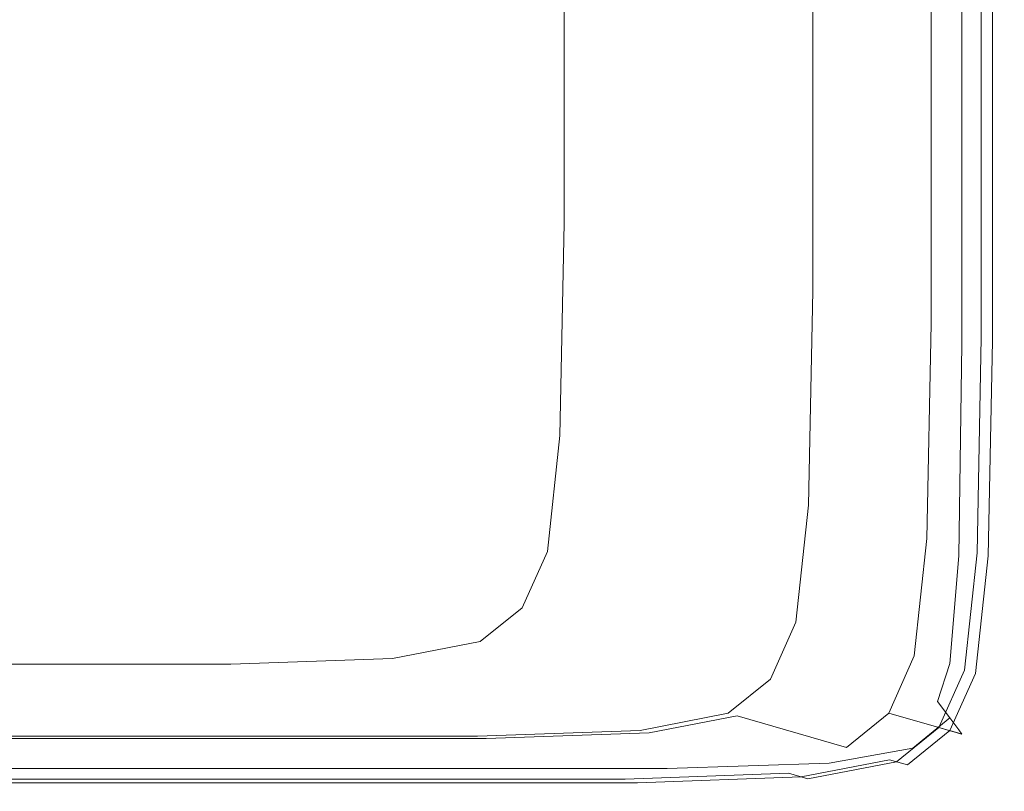
# Model space of a CAD drawing. Extents: x 0 to 1500, y -740 to 0.
# Drawn here: x 1483 to 1500, y -554 to -541 of the extents above; entities that cross this region are included whole.
import ezdxf

# ---------------------------------------------------------------- set-up
doc = ezdxf.new("R2010")
doc.units = 0
doc.header["$LTSCALE"] = 500
doc.header["$MEASUREMENT"] = 0
doc.layers.add('INTEGRA_CERAMIKA', color=7, linetype='Continuous')

msp = doc.modelspace()

# ---------------------------------------------------------------- linework, layer by layer
at = {"layer": 'INTEGRA_CERAMIKA', "lineweight": 0}
for points, invisible_edges in [([(1487.314, -543.089, -508.099), (1475.048, -539.684, -508.205), (1475.048, -533.959, -508.205), (1487.314, -537.258, -508.099)], 15), ([(1487.314, -543.089, -508.099), (1487.314, -537.258, -508.099), (1493.882, -539.025, -507.78), (1493.882, -544.913, -507.78)], 15), ([(1494.165, -545.007, 11.846), (1492.61, -544.579, 11.846), (1492.61, -538.704, 11.846), (1494.165, -539.118, 11.846)], 13), ([(1493.882, -544.913, -507.78), (1493.882, -539.025, -507.78), (1496.98, -539.858, -507.141), (1496.98, -545.773, -507.141)], 15), ([(1495.643, -545.413, 11.846), (1494.165, -545.007, 11.846), (1494.165, -539.118, 11.846), (1495.643, -539.511, 11.846)], 15), ([(1495.643, -545.413, 11.846), (1495.643, -539.511, 11.846), (1496.966, -539.863, 11.846), (1496.966, -545.777, 11.846)], 15), ([(1487.244, -546.673, -508.099), (1474.979, -543.202, -508.205), (1475.048, -539.684, -508.205), (1487.314, -543.089, -508.099)], 15), ([(1497.642, -545.957, 11.846), (1497.643, -540.036, 11.846), (1496.83, -539.818, 11.846), (1496.83, -545.731, 11.846)], 11), ([(1496.966, -545.777, 11.846), (1496.966, -539.863, 11.846), (1498.055, -540.153, 11.846), (1498.055, -546.076, 11.846)], 15), ([(1498.84, -546.289, -506.078), (1496.98, -545.773, -507.141), (1496.98, -539.858, -507.141), (1498.839, -540.358, -506.078)], 15), ([(1498.404, -546.168, 11.826), (1498.404, -540.241, 11.826), (1497.643, -540.036, 11.846), (1497.642, -545.957, 11.846)], 15), ([(1498.833, -546.29, 11.846), (1498.055, -546.076, 11.846), (1498.055, -540.153, 11.846), (1498.833, -540.36, 11.846)], 15), ([(1498.404, -546.168, 11.826), (1499.064, -546.351, 11.766), (1499.064, -540.418, 11.766), (1498.404, -540.241, 11.826)], 15), ([(1499.358, -546.435, 11.884), (1498.833, -546.29, 11.846), (1498.833, -540.36, 11.846), (1499.358, -540.5, 11.884)], 15), ([(1499.769, -546.547, -496.802), (1498.84, -546.289, -506.078), (1498.839, -540.358, -506.078), (1499.769, -540.608, -496.802)], 13), ([(1499.064, -546.351, 11.766), (1499.571, -546.492, 11.645), (1499.571, -540.555, 11.645), (1499.064, -540.418, 11.766)], 15), ([(1499.358, -546.435, 11.884), (1499.358, -540.5, 11.884), (1499.689, -540.588, 11.996), (1499.689, -546.526, 11.996)], 11), ([(1499.876, -546.577, 11.443), (1499.876, -540.637, 11.443), (1499.571, -540.555, 11.645), (1499.571, -546.492, 11.645)], 15), ([(1499.689, -546.526, 11.996), (1499.689, -540.588, 11.996), (1499.884, -540.639, 12.22), (1499.884, -546.579, 12.22)], 15), ([(1499.769, -546.547, -496.802), (1499.769, -540.608, -496.802), (1500.079, -540.691, -471.528), (1500.079, -546.633, -471.528)], 15), ([(1500.028, -546.619, 3.202), (1500.028, -540.678, 3.202), (1499.876, -540.637, 11.443), (1499.876, -546.577, 11.443)], 11), ([(1500.001, -546.612, 12.593), (1499.884, -546.579, 12.22), (1499.884, -540.639, 12.22), (1500.001, -540.671, 12.593)], 15), ([(1483.026, -546.633, 46.846), (1489.822, -546.633, 46.846), (1489.822, -540.691, 46.846), (1483.026, -540.691, 46.846)], 15), ([(1494.361, -546.633, 46.846), (1494.361, -540.691, 46.846), (1489.822, -540.691, 46.846), (1489.822, -546.633, 46.846)], 15), ([(1497.135, -546.633, 46.795), (1497.135, -540.691, 46.795), (1494.361, -540.691, 46.846), (1494.361, -546.633, 46.846)], 15), ([(1497.135, -546.633, 46.795), (1498.637, -546.633, 46.641), (1498.637, -540.691, 46.641), (1497.135, -540.691, 46.795)], 15), ([(1498.637, -546.633, 46.641), (1499.358, -546.633, 46.334), (1499.358, -540.691, 46.334), (1498.637, -540.691, 46.641)], 13), ([(1499.791, -546.633, 45.821), (1499.791, -540.691, 45.821), (1499.358, -540.691, 46.334), (1499.358, -546.633, 46.334)], 15), ([(1500.007, -546.633, 44.747), (1500.007, -540.691, 44.747), (1499.791, -540.691, 45.821), (1499.791, -546.633, 45.821)], 15), ([(1500.059, -546.628, 13.5), (1500.001, -546.612, 12.593), (1500.001, -540.671, 12.593), (1500.059, -540.686, 13.5)], 15), ([(1500.007, -546.633, 44.747), (1500.079, -546.633, 42.757), (1500.079, -540.691, 42.757), (1500.007, -540.691, 44.747)], 15), ([(1500.028, -546.619, 3.202), (1500.079, -546.633, -21.038), (1500.079, -540.691, -21.038), (1500.028, -540.678, 3.202)], 15), ([(1500.059, -546.628, 13.5), (1500.059, -540.686, 13.5), (1500.079, -540.691, 15.322), (1500.079, -546.633, 15.322)], 15), ([(1500.079, -546.633, -471.528), (1500.079, -540.691, -471.528), (1500.079, -540.691, -422.469), (1500.079, -546.633, -422.469)], 15), ([(1500.079, -546.633, -245.507), (1500.079, -540.691, -245.507), (1500.079, -540.691, -149.349), (1500.079, -546.633, -149.349)], 15), ([(1500.079, -546.633, -149.349), (1500.079, -540.691, -149.349), (1500.079, -540.691, -69.235), (1500.079, -546.633, -69.235)], 15), ([(1500.079, -546.633, -245.507), (1500.079, -546.633, -341.838), (1500.079, -540.691, -341.838), (1500.079, -540.691, -245.507)], 15), ([(1500.079, -546.633, -341.838), (1500.079, -546.633, -422.469), (1500.079, -540.691, -422.469), (1500.079, -540.691, -341.838)], 15), ([(1500.079, -546.633, -21.038), (1500.079, -546.633, -69.235), (1500.079, -540.691, -69.235), (1500.079, -540.691, -21.038)], 15), ([(1500.079, -546.633, 15.322), (1500.079, -540.691, 15.322), (1500.079, -540.691, 18.445), (1500.079, -546.633, 18.445)], 15), ([(1500.079, -546.633, 42.757), (1500.079, -546.633, 39.495), (1500.079, -540.691, 39.495), (1500.079, -540.691, 42.757)], 15), ([(1500.079, -546.633, 28.915), (1500.079, -540.691, 28.915), (1500.079, -540.691, 34.605), (1500.079, -546.633, 34.605)], 15), ([(1500.079, -546.633, 34.605), (1500.079, -540.691, 34.605), (1500.079, -540.691, 39.495), (1500.079, -546.633, 39.495)], 15), ([(1500.079, -546.633, 28.915), (1500.079, -546.633, 23.252), (1500.079, -540.691, 23.252), (1500.079, -540.691, 28.915)], 15), ([(1500.079, -546.633, 23.252), (1500.079, -546.633, 18.445), (1500.079, -540.691, 18.445), (1500.079, -540.691, 23.252)], 15), ([(1487.244, -546.673, -508.099), (1487.314, -543.089, -508.099), (1493.882, -544.913, -507.78), (1493.81, -548.531, -507.78)], 15), ([(1487.244, -546.673, -508.099), (1487.031, -548.631, -508.099), (1474.77, -545.125, -508.205), (1474.979, -543.202, -508.205)], 15), ([(1494.094, -548.623, 11.846), (1492.539, -548.186, 11.846), (1492.61, -544.579, 11.846), (1494.165, -545.007, 11.846)], 13), ([(1493.81, -548.531, -507.78), (1493.882, -544.913, -507.78), (1496.98, -545.773, -507.141), (1496.909, -549.408, -507.141)], 15), ([(1487.031, -548.631, -508.099), (1486.607, -549.585, -508.099), (1474.354, -546.062, -508.205), (1474.77, -545.125, -508.205)], 15), ([(1495.572, -549.038, 11.846), (1494.094, -548.623, 11.846), (1494.165, -545.007, 11.846), (1495.643, -545.413, 11.846)], 15), ([(1495.572, -549.038, 11.846), (1495.643, -545.413, 11.846), (1496.966, -545.777, 11.846), (1496.894, -549.41, 11.846)], 15), ([(1497.571, -549.595, 11.846), (1497.642, -545.957, 11.846), (1496.83, -545.731, 11.846), (1496.758, -549.365, 11.846)], 11), ([(1496.894, -549.41, 11.846), (1496.966, -545.777, 11.846), (1498.055, -546.076, 11.846), (1497.983, -549.716, 11.846)], 15), ([(1498.767, -549.934, -506.078), (1496.909, -549.408, -507.141), (1496.98, -545.773, -507.141), (1498.84, -546.289, -506.078)], 15), ([(1498.332, -549.811, 11.826), (1498.404, -546.168, 11.826), (1497.642, -545.957, 11.846), (1497.571, -549.595, 11.846)], 15), ([(1485.899, -550.158, -508.099), (1473.659, -546.624, -508.205), (1474.354, -546.062, -508.205), (1486.607, -549.585, -508.099)], 15), ([(1498.761, -549.934, 11.846), (1497.983, -549.716, 11.846), (1498.055, -546.076, 11.846), (1498.833, -546.29, 11.846)], 15), ([(1498.332, -549.811, 11.826), (1498.992, -549.997, 11.766), (1499.064, -546.351, 11.766), (1498.404, -546.168, 11.826)], 15), ([(1499.286, -550.082, 11.884), (1498.761, -549.934, 11.846), (1498.833, -546.29, 11.846), (1499.358, -546.435, 11.884)], 15), ([(1499.697, -550.197, -496.802), (1498.767, -549.934, -506.078), (1498.84, -546.289, -506.078), (1499.769, -546.547, -496.802)], 13), ([(1498.992, -549.997, 11.766), (1499.499, -550.141, 11.645), (1499.571, -546.492, 11.645), (1499.064, -546.351, 11.766)], 15), ([(1499.286, -550.082, 11.884), (1499.358, -546.435, 11.884), (1499.689, -546.526, 11.996), (1499.617, -550.175, 11.996)], 11), ([(1499.804, -550.227, 11.443), (1499.876, -546.577, 11.443), (1499.571, -546.492, 11.645), (1499.499, -550.141, 11.645)], 15), ([(1484.425, -550.444, -508.099), (1472.212, -546.905, -508.205), (1473.659, -546.624, -508.205), (1485.899, -550.158, -508.099)], 15), ([(1483.026, -550.285, 46.795), (1489.822, -550.285, 46.795), (1489.822, -546.633, 46.846), (1483.026, -546.633, 46.846)], 15), ([(1494.361, -550.285, 46.795), (1494.361, -546.633, 46.846), (1489.822, -546.633, 46.846), (1489.822, -550.285, 46.795)], 15), ([(1497.128, -550.275, 46.745), (1497.135, -546.633, 46.795), (1494.361, -546.633, 46.846), (1494.361, -550.285, 46.795)], 15), ([(1497.128, -550.275, 46.745), (1498.609, -550.247, 46.596), (1498.637, -546.633, 46.641), (1497.135, -546.633, 46.795)], 15), ([(1498.609, -550.247, 46.596), (1499.307, -550.228, 46.297), (1499.358, -546.633, 46.334), (1498.637, -546.633, 46.641)], 13), ([(1499.726, -550.247, 45.801), (1499.791, -546.633, 45.821), (1499.358, -546.633, 46.334), (1499.307, -550.228, 46.297)], 15), ([(1499.617, -550.175, 11.996), (1499.689, -546.526, 11.996), (1499.884, -546.579, 12.22), (1499.812, -550.23, 12.22)], 15), ([(1499.697, -550.197, -496.802), (1499.769, -546.547, -496.802), (1500.079, -546.633, -471.528), (1500.007, -550.285, -471.528)], 15), ([(1499.937, -550.275, 44.743), (1500.007, -546.633, 44.747), (1499.791, -546.633, 45.821), (1499.726, -550.247, 45.801)], 15), ([(1499.956, -550.27, 3.202), (1500.028, -546.619, 3.202), (1499.876, -546.577, 11.443), (1499.804, -550.227, 11.443)], 11), ([(1499.929, -550.263, 12.593), (1499.812, -550.23, 12.22), (1499.884, -546.579, 12.22), (1500.001, -546.612, 12.593)], 15), ([(1499.987, -550.279, 13.5), (1499.929, -550.263, 12.593), (1500.001, -546.612, 12.593), (1500.059, -546.628, 13.5)], 15), ([(1499.937, -550.275, 44.743), (1500.007, -550.285, 42.757), (1500.079, -546.633, 42.757), (1500.007, -546.633, 44.747)], 15), ([(1499.956, -550.27, 3.202), (1500.007, -550.285, -21.038), (1500.079, -546.633, -21.038), (1500.028, -546.619, 3.202)], 15), ([(1499.987, -550.279, 13.5), (1500.059, -546.628, 13.5), (1500.079, -546.633, 15.322), (1500.007, -550.285, 15.322)], 15), ([(1500.007, -550.285, -471.528), (1500.079, -546.633, -471.528), (1500.079, -546.633, -422.469), (1500.007, -550.285, -422.469)], 15), ([(1500.007, -550.285, -245.507), (1500.079, -546.633, -245.507), (1500.079, -546.633, -149.349), (1500.007, -550.285, -149.349)], 15), ([(1500.007, -550.285, -149.349), (1500.079, -546.633, -149.349), (1500.079, -546.633, -69.235), (1500.007, -550.285, -69.235)], 15), ([(1500.007, -550.285, -245.507), (1500.007, -550.285, -341.838), (1500.079, -546.633, -341.838), (1500.079, -546.633, -245.507)], 15), ([(1500.007, -550.285, -341.838), (1500.007, -550.285, -422.469), (1500.079, -546.633, -422.469), (1500.079, -546.633, -341.838)], 15), ([(1500.007, -550.285, -21.038), (1500.007, -550.285, -69.235), (1500.079, -546.633, -69.235), (1500.079, -546.633, -21.038)], 15), ([(1500.007, -550.285, 15.322), (1500.079, -546.633, 15.322), (1500.079, -546.633, 18.445), (1500.007, -550.285, 18.445)], 15), ([(1500.007, -550.285, 42.757), (1500.007, -550.285, 39.495), (1500.079, -546.633, 39.495), (1500.079, -546.633, 42.757)], 15), ([(1500.007, -550.285, 28.915), (1500.079, -546.633, 28.915), (1500.079, -546.633, 34.605), (1500.007, -550.285, 34.605)], 15), ([(1500.007, -550.285, 34.605), (1500.079, -546.633, 34.605), (1500.079, -546.633, 39.495), (1500.007, -550.285, 39.495)], 15), ([(1500.007, -550.285, 28.915), (1500.007, -550.285, 23.252), (1500.079, -546.633, 23.252), (1500.079, -546.633, 28.915)], 15), ([(1500.007, -550.285, 23.252), (1500.007, -550.285, 18.445), (1500.079, -546.633, 18.445), (1500.079, -546.633, 23.252)], 15), ([(1487.244, -546.673, -508.099), (1493.81, -548.531, -507.78), (1493.596, -550.508, -507.78), (1487.031, -548.631, -508.099)], 15), ([(1484.425, -550.444, -508.099), (1481.703, -550.54, -508.099), (1469.539, -546.999, -508.205), (1472.212, -546.905, -508.205)], 15), ([(1494.094, -548.623, 11.846), (1493.88, -550.596, 11.846), (1492.325, -550.154, 11.846), (1492.539, -548.186, 11.846)], 11), ([(1487.031, -548.631, -508.099), (1493.596, -550.508, -507.78), (1493.167, -551.472, -507.78), (1486.607, -549.585, -508.099)], 15), ([(1493.81, -548.531, -507.78), (1496.909, -549.408, -507.141), (1496.693, -551.394, -507.141), (1493.596, -550.508, -507.78)], 15), ([(1495.572, -549.038, 11.846), (1495.357, -551.017, 11.846), (1493.88, -550.596, 11.846), (1494.094, -548.623, 11.846)], 15), ([(1495.572, -549.038, 11.846), (1496.894, -549.41, 11.846), (1496.678, -551.393, 11.846), (1495.357, -551.017, 11.846)], 15), ([(1497.571, -549.595, 11.846), (1496.758, -549.365, 11.846), (1496.543, -551.351, 11.846), (1497.355, -551.583, 11.846)], 13), ([(1496.894, -549.41, 11.846), (1497.983, -549.716, 11.846), (1497.767, -551.703, 11.846), (1496.678, -551.393, 11.846)], 15), ([(1498.767, -549.934, -506.078), (1498.552, -551.925, -506.078), (1496.693, -551.394, -507.141), (1496.909, -549.408, -507.141)], 15), ([(1485.899, -550.158, -508.099), (1486.607, -549.585, -508.099), (1493.167, -551.472, -507.78), (1492.453, -552.05, -507.78)], 15), ([(1498.332, -549.811, 11.826), (1497.571, -549.595, 11.846), (1497.355, -551.583, 11.846), (1498.116, -551.801, 11.826)], 15), ([(1498.761, -549.934, 11.846), (1498.545, -551.925, 11.846), (1497.767, -551.703, 11.846), (1497.983, -549.716, 11.846)], 15), ([(1498.332, -549.811, 11.826), (1498.116, -551.801, 11.826), (1498.776, -551.99, 11.766), (1498.992, -549.997, 11.766)], 15), ([(1499.286, -550.082, 11.884), (1499.07, -552.075, 11.884), (1498.545, -551.925, 11.846), (1498.761, -549.934, 11.846)], 15), ([(1499.697, -550.197, -496.802), (1499.481, -552.191, -496.802), (1498.552, -551.925, -506.078), (1498.767, -549.934, -506.078)], 11), ([(1498.992, -549.997, 11.766), (1498.776, -551.99, 11.766), (1499.283, -552.135, 11.645), (1499.499, -550.141, 11.645)], 15), ([(1484.425, -550.444, -508.099), (1485.899, -550.158, -508.099), (1492.453, -552.05, -507.78), (1490.965, -552.339, -507.78)], 15), ([(1493.88, -550.596, 11.846), (1493.451, -551.556, 11.846), (1491.897, -551.11, 11.846), (1492.325, -550.154, 11.846)], 11), ([(1499.286, -550.082, 11.884), (1499.617, -550.175, 11.996), (1499.401, -552.169, 11.996), (1499.07, -552.075, 11.884)], 13), ([(1499.804, -550.227, 11.443), (1499.499, -550.141, 11.645), (1499.283, -552.135, 11.645), (1499.588, -552.222, 11.443)], 15), ([(1499.617, -550.175, 11.996), (1499.812, -550.23, 12.22), (1499.596, -552.224, 12.22), (1499.401, -552.169, 11.996)], 15), ([(1483.026, -550.285, 46.795), (1483.026, -552.28, 46.641), (1489.822, -552.28, 46.641), (1489.822, -550.285, 46.795)], 15), ([(1494.361, -550.285, 46.795), (1489.822, -550.285, 46.795), (1489.822, -552.28, 46.641), (1494.361, -552.28, 46.641)], 15), ([(1497.128, -550.275, 46.745), (1494.361, -550.285, 46.795), (1494.361, -552.28, 46.641), (1497.107, -552.242, 46.596)], 15), ([(1497.128, -550.275, 46.745), (1497.107, -552.242, 46.596), (1498.524, -552.128, 46.459), (1498.609, -550.247, 46.596)], 15), ([(1498.609, -550.247, 46.596), (1498.524, -552.128, 46.459), (1499.153, -552.053, 46.188), (1499.307, -550.228, 46.297)], 11), ([(1499.726, -550.247, 45.801), (1499.307, -550.228, 46.297), (1499.153, -552.053, 46.188), (1499.534, -552.128, 45.741)], 15), ([(1499.697, -550.197, -496.802), (1500.007, -550.285, -471.528), (1499.79, -552.28, -471.528), (1499.481, -552.191, -496.802)], 15), ([(1499.937, -550.275, 44.743), (1499.726, -550.247, 45.801), (1499.534, -552.128, 45.741), (1499.726, -552.242, 44.728)], 15), ([(1499.956, -550.27, 3.202), (1499.804, -550.227, 11.443), (1499.588, -552.222, 11.443), (1499.74, -552.265, 3.202)], 13), ([(1499.929, -550.263, 12.593), (1499.713, -552.258, 12.593), (1499.596, -552.224, 12.22), (1499.812, -550.23, 12.22)], 15), ([(1499.987, -550.279, 13.5), (1499.771, -552.274, 13.5), (1499.713, -552.258, 12.593), (1499.929, -550.263, 12.593)], 15), ([(1499.937, -550.275, 44.743), (1499.726, -552.242, 44.728), (1499.79, -552.28, 42.757), (1500.007, -550.285, 42.757)], 15), ([(1499.956, -550.27, 3.202), (1499.74, -552.265, 3.202), (1499.791, -552.28, -21.038), (1500.007, -550.285, -21.038)], 15), ([(1499.987, -550.279, 13.5), (1500.007, -550.285, 15.322), (1499.79, -552.28, 15.322), (1499.771, -552.274, 13.5)], 15), ([(1500.007, -550.285, -471.528), (1500.007, -550.285, -422.469), (1499.791, -552.28, -422.469), (1499.79, -552.28, -471.528)], 15), ([(1500.007, -550.285, -245.507), (1500.007, -550.285, -149.349), (1499.79, -552.28, -149.349), (1499.79, -552.28, -245.507)], 15), ([(1500.007, -550.285, -149.349), (1500.007, -550.285, -69.235), (1499.791, -552.28, -69.235), (1499.79, -552.28, -149.349)], 15), ([(1500.007, -550.285, -245.507), (1499.79, -552.28, -245.507), (1499.791, -552.28, -341.838), (1500.007, -550.285, -341.838)], 15), ([(1500.007, -550.285, 15.322), (1500.007, -550.285, 18.445), (1499.79, -552.28, 18.445), (1499.79, -552.28, 15.322)], 15), ([(1500.007, -550.285, 42.757), (1499.79, -552.28, 42.757), (1499.79, -552.28, 39.495), (1500.007, -550.285, 39.495)], 15), ([(1500.007, -550.285, 28.915), (1500.007, -550.285, 34.605), (1499.79, -552.28, 34.605), (1499.79, -552.28, 28.915)], 15), ([(1500.007, -550.285, 34.605), (1500.007, -550.285, 39.495), (1499.79, -552.28, 39.495), (1499.79, -552.28, 34.605)], 15), ([(1500.007, -550.285, 28.915), (1499.79, -552.28, 28.915), (1499.79, -552.28, 23.252), (1500.007, -550.285, 23.252)], 15), ([(1500.007, -550.285, 23.252), (1499.79, -552.28, 23.252), (1499.79, -552.28, 18.445), (1500.007, -550.285, 18.445)], 15), ([(1500.007, -550.285, -341.838), (1499.791, -552.28, -341.838), (1499.791, -552.28, -422.469), (1500.007, -550.285, -422.469)], 15), ([(1500.007, -550.285, -21.038), (1499.791, -552.28, -21.038), (1499.791, -552.28, -69.235), (1500.007, -550.285, -69.235)], 15), ([(1484.425, -550.444, -508.099), (1490.965, -552.339, -507.78), (1488.215, -552.436, -507.78), (1481.703, -550.54, -508.099)], 15), ([(1493.596, -550.508, -507.78), (1496.693, -551.394, -507.141), (1496.262, -552.362, -507.141), (1493.167, -551.472, -507.78)], 15), ([(1470.578, -550.54, -508.099), (1477.248, -550.54, -508.099), (1483.717, -552.436, -507.78), (1476.983, -552.436, -507.78)], 15), ([(1481.703, -550.54, -508.099), (1488.215, -552.436, -507.78), (1483.717, -552.436, -507.78), (1477.248, -550.54, -508.099)], 15), ([(1495.357, -551.017, 11.846), (1494.927, -551.98, 11.846), (1493.451, -551.556, 11.846), (1493.88, -550.596, 11.846)], 15), ([(1492.736, -552.132, 11.846), (1491.183, -551.684, 11.846), (1491.897, -551.11, 11.846), (1493.451, -551.556, 11.846)], 13), ([(1495.357, -551.017, 11.846), (1496.678, -551.393, 11.846), (1496.248, -552.359, 11.846), (1494.927, -551.98, 11.846)], 15), ([(1492.453, -552.05, -507.78), (1493.167, -551.472, -507.78), (1496.262, -552.362, -507.141), (1495.545, -552.943, -507.141)], 15), ([(1497.355, -551.583, 11.846), (1496.543, -551.351, 11.846), (1496.112, -552.319, 11.846), (1496.924, -552.552, 11.846)], 13), ([(1496.678, -551.393, 11.846), (1497.767, -551.703, 11.846), (1497.336, -552.672, 11.846), (1496.248, -552.359, 11.846)], 15), ([(1498.552, -551.925, -506.078), (1498.12, -552.896, -506.078), (1496.262, -552.362, -507.141), (1496.693, -551.394, -507.141)], 15), ([(1494.21, -552.558, 11.846), (1492.736, -552.132, 11.846), (1493.451, -551.556, 11.846), (1494.927, -551.98, 11.846)], 15), ([(1498.116, -551.801, 11.826), (1497.355, -551.583, 11.846), (1496.924, -552.552, 11.846), (1497.684, -552.771, 11.826)], 15), ([(1491.247, -552.42, 11.846), (1489.698, -551.971, 11.846), (1491.183, -551.684, 11.846), (1492.736, -552.132, 11.846)], 13), ([(1498.545, -551.925, 11.846), (1498.113, -552.895, 11.846), (1497.336, -552.672, 11.846), (1497.767, -551.703, 11.846)], 15), ([(1498.116, -551.801, 11.826), (1497.684, -552.771, 11.826), (1498.344, -552.961, 11.766), (1498.776, -551.99, 11.766)], 15), ([(1491.247, -552.42, 11.846), (1488.496, -552.516, 11.846), (1486.954, -552.067, 11.846), (1489.698, -551.971, 11.846)], 11), ([(1494.21, -552.558, 11.846), (1494.927, -551.98, 11.846), (1496.248, -552.359, 11.846), (1495.53, -552.939, 11.846)], 15), ([(1499.07, -552.075, 11.884), (1498.638, -553.045, 11.884), (1498.113, -552.895, 11.846), (1498.545, -551.925, 11.846)], 15), ([(1499.481, -552.191, -496.802), (1499.048, -553.163, -496.802), (1498.12, -552.896, -506.078), (1498.552, -551.925, -506.078)], 9), ([(1498.776, -551.99, 11.766), (1498.344, -552.961, 11.766), (1498.851, -553.106, 11.645), (1499.283, -552.135, 11.645)], 15), ([(1477.259, -552.516, 11.846), (1475.742, -552.067, 11.846), (1482.464, -552.067, 11.846), (1483.996, -552.516, 11.846)], 13), ([(1488.496, -552.516, 11.846), (1483.996, -552.516, 11.846), (1482.464, -552.067, 11.846), (1486.954, -552.067, 11.846)], 11), ([(1490.965, -552.339, -507.78), (1492.453, -552.05, -507.78), (1495.545, -552.943, -507.141), (1494.05, -553.233, -507.141)], 15), ([(1492.718, -552.847, 11.846), (1491.247, -552.42, 11.846), (1492.736, -552.132, 11.846), (1494.21, -552.558, 11.846)], 15), ([(1497.107, -552.242, 46.596), (1497.093, -553.183, 46.297), (1498.468, -552.977, 46.188), (1498.524, -552.128, 46.459)], 15), ([(1498.524, -552.128, 46.459), (1498.468, -552.977, 46.188), (1498.946, -552.698, 46.041), (1499.153, -552.053, 46.188)], 11), ([(1499.07, -552.075, 11.884), (1499.401, -552.169, 11.996), (1498.969, -553.14, 11.996), (1498.638, -553.045, 11.884)], 13), ([(1499.588, -552.222, 11.443), (1499.283, -552.135, 11.645), (1498.851, -553.106, 11.645), (1499.155, -553.194, 11.443)], 15), ([(1499.534, -552.128, 45.741), (1499.153, -552.053, 46.188), (1498.946, -552.698, 46.041), (1499.153, -552.977, 45.701)], 11), ([(1499.401, -552.169, 11.996), (1499.596, -552.224, 12.22), (1499.163, -553.196, 12.22), (1498.969, -553.14, 11.996)], 15), ([(1499.726, -552.242, 44.728), (1499.534, -552.128, 45.741), (1499.153, -552.977, 45.701), (1499.307, -553.183, 44.718)], 11), ([(1483.026, -552.28, 46.641), (1483.026, -553.252, 46.334), (1489.822, -553.252, 46.334), (1489.822, -552.28, 46.641)], 15), ([(1490.965, -552.339, -507.78), (1494.05, -553.233, -507.141), (1491.288, -553.33, -507.141), (1488.215, -552.436, -507.78)], 15), ([(1494.361, -552.28, 46.641), (1489.822, -552.28, 46.641), (1489.822, -553.252, 46.334), (1494.361, -553.252, 46.334)], 15), ([(1497.107, -552.242, 46.596), (1494.361, -552.28, 46.641), (1494.361, -553.252, 46.334), (1497.093, -553.183, 46.297)], 15), ([(1496.205, -553.134, 11.846), (1496.924, -552.552, 11.846), (1496.112, -552.319, 11.846), (1495.395, -552.9, 11.846)], 11), ([(1499.481, -552.191, -496.802), (1499.79, -552.28, -471.528), (1499.358, -553.252, -471.528), (1499.048, -553.163, -496.802)], 11), ([(1499.74, -552.265, 3.202), (1499.588, -552.222, 11.443), (1499.155, -553.194, 11.443), (1499.307, -553.238, 3.202)], 9), ([(1499.713, -552.258, 12.593), (1499.28, -553.23, 12.593), (1499.163, -553.196, 12.22), (1499.596, -552.224, 12.22)], 15), ([(1499.771, -552.274, 13.5), (1499.338, -553.247, 13.5), (1499.28, -553.23, 12.593), (1499.713, -552.258, 12.593)], 15), ([(1499.726, -552.242, 44.728), (1499.307, -553.183, 44.718), (1499.358, -553.252, 42.757), (1499.79, -552.28, 42.757)], 13), ([(1499.74, -552.265, 3.202), (1499.307, -553.238, 3.202), (1499.358, -553.252, -21.038), (1499.791, -552.28, -21.038)], 13), ([(1499.771, -552.274, 13.5), (1499.79, -552.28, 15.322), (1499.358, -553.252, 15.322), (1499.338, -553.247, 13.5)], 15), ([(1499.79, -552.28, -471.528), (1499.791, -552.28, -422.469), (1499.358, -553.252, -422.469), (1499.358, -553.252, -471.528)], 11), ([(1499.79, -552.28, -245.507), (1499.79, -552.28, -149.349), (1499.358, -553.252, -149.349), (1499.358, -553.252, -245.507)], 15), ([(1499.79, -552.28, -149.349), (1499.791, -552.28, -69.235), (1499.358, -553.252, -69.235), (1499.358, -553.252, -149.349)], 15), ([(1499.79, -552.28, -245.507), (1499.358, -553.252, -245.507), (1499.358, -553.252, -341.838), (1499.791, -552.28, -341.838)], 15), ([(1499.791, -552.28, -341.838), (1499.358, -553.252, -341.838), (1499.358, -553.252, -422.469), (1499.791, -552.28, -422.469)], 15), ([(1499.791, -552.28, -21.038), (1499.358, -553.252, -21.038), (1499.358, -553.252, -69.235), (1499.791, -552.28, -69.235)], 13), ([(1499.79, -552.28, 15.322), (1499.79, -552.28, 18.445), (1499.358, -553.252, 18.445), (1499.358, -553.252, 15.322)], 15), ([(1499.79, -552.28, 42.757), (1499.358, -553.252, 42.757), (1499.358, -553.252, 39.495), (1499.79, -552.28, 39.495)], 13), ([(1499.79, -552.28, 28.915), (1499.79, -552.28, 34.605), (1499.358, -553.252, 34.605), (1499.358, -553.252, 28.915)], 11), ([(1499.79, -552.28, 34.605), (1499.79, -552.28, 39.495), (1499.358, -553.252, 39.495), (1499.358, -553.252, 34.605)], 11), ([(1499.79, -552.28, 28.915), (1499.358, -553.252, 28.915), (1499.358, -553.252, 23.252), (1499.79, -552.28, 23.252)], 13), ([(1499.79, -552.28, 23.252), (1499.358, -553.252, 23.252), (1499.358, -553.252, 18.445), (1499.79, -552.28, 18.445)], 13), ([(1476.983, -552.436, -507.78), (1483.717, -552.436, -507.78), (1486.769, -553.33, -507.141), (1480.004, -553.33, -507.141)], 15), ([(1478.7, -552.943, 11.846), (1477.259, -552.516, 11.846), (1483.996, -552.516, 11.846), (1485.452, -552.943, 11.846)], 15), ([(1488.215, -552.436, -507.78), (1491.288, -553.33, -507.141), (1486.769, -553.33, -507.141), (1483.717, -552.436, -507.78)], 15), ([(1489.962, -552.943, 11.846), (1485.452, -552.943, 11.846), (1483.996, -552.516, 11.846), (1488.496, -552.516, 11.846)], 15), ([(1492.718, -552.847, 11.846), (1489.962, -552.943, 11.846), (1488.496, -552.516, 11.846), (1491.247, -552.42, 11.846)], 15), ([(1495.53, -552.939, 11.846), (1496.248, -552.359, 11.846), (1497.336, -552.672, 11.846), (1496.617, -553.253, 11.846)], 15), ([(1497.4, -553.479, -506.078), (1495.545, -552.943, -507.141), (1496.262, -552.362, -507.141), (1498.12, -552.896, -506.078)], 15), ([(1492.718, -552.847, 11.846), (1494.21, -552.558, 11.846), (1495.53, -552.939, 11.846), (1494.035, -553.229, 11.846)], 15), ([(1496.965, -553.353, 11.826), (1497.684, -552.771, 11.826), (1496.924, -552.552, 11.846), (1496.205, -553.134, 11.846)], 15), ([(1497.393, -553.477, 11.846), (1496.617, -553.253, 11.846), (1497.336, -552.672, 11.846), (1498.113, -552.895, 11.846)], 15), ([(1492.718, -552.847, 11.846), (1494.035, -553.229, 11.846), (1491.273, -553.325, 11.846), (1489.962, -552.943, 11.846)], 15), ([(1496.965, -553.353, 11.826), (1497.624, -553.543, 11.766), (1498.344, -552.961, 11.766), (1497.684, -552.771, 11.826)], 15), ([(1498.524, -553.49, 45.741), (1499.153, -552.977, 45.701), (1498.946, -552.698, 46.041), (1498.468, -552.977, 46.188)], 15), ([(1478.7, -552.943, 11.846), (1485.452, -552.943, 11.846), (1486.755, -553.325, 11.846), (1479.99, -553.325, 11.846)], 15), ([(1489.962, -552.943, 11.846), (1491.273, -553.325, 11.846), (1486.755, -553.325, 11.846), (1485.452, -552.943, 11.846)], 15), ([(1494.709, -553.424, 11.846), (1496.205, -553.134, 11.846), (1495.395, -552.9, 11.846), (1493.9, -553.19, 11.846)], 11), ([(1494.035, -553.229, 11.846), (1495.53, -552.939, 11.846), (1496.617, -553.253, 11.846), (1495.119, -553.543, 11.846)], 15), ([(1495.901, -553.77, -506.078), (1494.05, -553.233, -507.141), (1495.545, -552.943, -507.141), (1497.4, -553.479, -506.078)], 9), ([(1497.107, -553.749, 45.801), (1498.524, -553.49, 45.741), (1498.468, -552.977, 46.188), (1497.093, -553.183, 46.297)], 15), ([(1497.917, -553.628, 11.884), (1497.393, -553.477, 11.846), (1498.113, -552.895, 11.846), (1498.638, -553.045, 11.884)], 15), ([(1498.328, -553.746, -496.802), (1497.4, -553.479, -506.078), (1498.12, -552.896, -506.078), (1499.048, -553.163, -496.802)], 13), ([(1497.624, -553.543, 11.766), (1498.13, -553.689, 11.645), (1498.851, -553.106, 11.645), (1498.344, -552.961, 11.766)], 15), ([(1498.609, -553.749, 44.728), (1499.307, -553.183, 44.718), (1499.153, -552.977, 45.701), (1498.524, -553.49, 45.741)], 11), ([(1497.107, -553.749, 45.801), (1497.093, -553.183, 46.297), (1494.361, -553.252, 46.334), (1494.361, -553.836, 45.821)], 15), ([(1495.467, -553.644, 11.826), (1496.965, -553.353, 11.826), (1496.205, -553.134, 11.846), (1494.709, -553.424, 11.846)], 15), ([(1497.917, -553.628, 11.884), (1498.638, -553.045, 11.884), (1498.969, -553.14, 11.996), (1498.248, -553.723, 11.996)], 11), ([(1498.434, -553.777, 11.443), (1499.155, -553.194, 11.443), (1498.851, -553.106, 11.645), (1498.13, -553.689, 11.645)], 15), ([(1498.248, -553.723, 11.996), (1498.969, -553.14, 11.996), (1499.163, -553.196, 12.22), (1498.442, -553.779, 12.22)], 13), ([(1498.328, -553.746, -496.802), (1499.048, -553.163, -496.802), (1499.358, -553.252, -471.528), (1498.637, -553.836, -471.528)], 15), ([(1498.609, -553.749, 44.728), (1498.637, -553.836, 42.757), (1499.358, -553.252, 42.757), (1499.307, -553.183, 44.718)], 15), ([(1480.65, -553.521, 11.846), (1487.421, -553.521, 11.846), (1486.621, -553.287, 11.846), (1479.858, -553.287, 11.846)], 11), ([(1479.99, -553.325, 11.846), (1486.755, -553.325, 11.846), (1487.828, -553.64, 11.846), (1481.052, -553.64, 11.846)], 15), ([(1481.817, -553.867, -506.078), (1480.004, -553.33, -507.141), (1486.769, -553.33, -507.141), (1488.601, -553.867, -506.078)], 13), ([(1483.026, -553.836, 45.821), (1489.822, -553.836, 45.821), (1489.822, -553.252, 46.334), (1483.026, -553.252, 46.334)], 15), ([(1491.944, -553.521, 11.846), (1491.139, -553.287, 11.846), (1486.621, -553.287, 11.846), (1487.421, -553.521, 11.846)], 13), ([(1491.273, -553.325, 11.846), (1492.353, -553.64, 11.846), (1487.828, -553.64, 11.846), (1486.755, -553.325, 11.846)], 15), ([(1493.132, -553.867, -506.078), (1488.601, -553.867, -506.078), (1486.769, -553.33, -507.141), (1491.288, -553.33, -507.141)], 11), ([(1494.361, -553.836, 45.821), (1494.361, -553.252, 46.334), (1489.822, -553.252, 46.334), (1489.822, -553.836, 45.821)], 15), ([(1494.709, -553.424, 11.846), (1493.9, -553.19, 11.846), (1491.139, -553.287, 11.846), (1491.944, -553.521, 11.846)], 13), ([(1494.035, -553.229, 11.846), (1495.119, -553.543, 11.846), (1492.353, -553.64, 11.846), (1491.273, -553.325, 11.846)], 15), ([(1495.901, -553.77, -506.078), (1493.132, -553.867, -506.078), (1491.288, -553.33, -507.141), (1494.05, -553.233, -507.141)], 11), ([(1495.894, -553.768, 11.846), (1495.119, -553.543, 11.846), (1496.617, -553.253, 11.846), (1497.393, -553.477, 11.846)], 15), ([(1495.467, -553.644, 11.826), (1496.124, -553.834, 11.766), (1497.624, -553.543, 11.766), (1496.965, -553.353, 11.826)], 15), ([(1498.586, -553.821, 3.202), (1499.307, -553.238, 3.202), (1499.155, -553.194, 11.443), (1498.434, -553.777, 11.443)], 11), ([(1498.559, -553.813, 12.593), (1498.442, -553.779, 12.22), (1499.163, -553.196, 12.22), (1499.28, -553.23, 12.593)], 11), ([(1498.617, -553.83, 13.5), (1498.559, -553.813, 12.593), (1499.28, -553.23, 12.593), (1499.338, -553.247, 13.5)], 11), ([(1498.586, -553.821, 3.202), (1498.637, -553.836, -21.038), (1499.358, -553.252, -21.038), (1499.307, -553.238, 3.202)], 15), ([(1498.617, -553.83, 13.5), (1499.338, -553.247, 13.5), (1499.358, -553.252, 15.322), (1498.637, -553.836, 15.322)], 13), ([(1498.637, -553.836, -471.528), (1499.358, -553.252, -471.528), (1499.358, -553.252, -422.469), (1498.637, -553.836, -422.469)], 15), ([(1498.637, -553.836, -245.507), (1499.358, -553.252, -245.507), (1499.358, -553.252, -149.349), (1498.637, -553.836, -149.349)], 13), ([(1498.637, -553.836, -149.349), (1499.358, -553.252, -149.349), (1499.358, -553.252, -69.235), (1498.637, -553.836, -69.235)], 13), ([(1498.637, -553.836, -245.507), (1498.637, -553.836, -341.838), (1499.358, -553.252, -341.838), (1499.358, -553.252, -245.507)], 11), ([(1498.637, -553.836, -341.838), (1498.637, -553.836, -422.469), (1499.358, -553.252, -422.469), (1499.358, -553.252, -341.838)], 11), ([(1498.637, -553.836, -21.038), (1498.637, -553.836, -69.235), (1499.358, -553.252, -69.235), (1499.358, -553.252, -21.038)], 15), ([(1498.637, -553.836, 15.322), (1499.358, -553.252, 15.322), (1499.358, -553.252, 18.445), (1498.637, -553.836, 18.445)], 13), ([(1498.637, -553.836, 42.757), (1498.637, -553.836, 39.495), (1499.358, -553.252, 39.495), (1499.358, -553.252, 42.757)], 15), ([(1498.637, -553.836, 28.915), (1499.358, -553.252, 28.915), (1499.358, -553.252, 34.605), (1498.637, -553.836, 34.605)], 15), ([(1498.637, -553.836, 34.605), (1499.358, -553.252, 34.605), (1499.358, -553.252, 39.495), (1498.637, -553.836, 39.495)], 15), ([(1498.637, -553.836, 28.915), (1498.637, -553.836, 23.252), (1499.358, -553.252, 23.252), (1499.358, -553.252, 28.915)], 15), ([(1498.637, -553.836, 23.252), (1498.637, -553.836, 18.445), (1499.358, -553.252, 18.445), (1499.358, -553.252, 23.252)], 15), ([(1495.467, -553.644, 11.826), (1494.709, -553.424, 11.846), (1491.944, -553.521, 11.846), (1492.699, -553.741, 11.826)], 15), ([(1496.417, -553.919, 11.884), (1495.894, -553.768, 11.846), (1497.393, -553.477, 11.846), (1497.917, -553.628, 11.884)], 15), ([(1496.826, -554.038, -496.802), (1495.901, -553.77, -506.078), (1497.4, -553.479, -506.078), (1498.328, -553.746, -496.802)], 15), ([(1497.128, -554.033, 44.743), (1498.609, -553.749, 44.728), (1498.524, -553.49, 45.741), (1497.107, -553.749, 45.801)], 11), ([(1481.392, -553.741, 11.826), (1488.172, -553.741, 11.826), (1487.421, -553.521, 11.846), (1480.65, -553.521, 11.846)], 15), ([(1481.811, -553.865, 11.846), (1481.052, -553.64, 11.846), (1487.828, -553.64, 11.846), (1488.594, -553.865, 11.846)], 15), ([(1492.699, -553.741, 11.826), (1491.944, -553.521, 11.846), (1487.421, -553.521, 11.846), (1488.172, -553.741, 11.826)], 15), ([(1493.125, -553.865, 11.846), (1488.594, -553.865, 11.846), (1487.828, -553.64, 11.846), (1492.353, -553.64, 11.846)], 15), ([(1495.894, -553.768, 11.846), (1493.125, -553.865, 11.846), (1492.353, -553.64, 11.846), (1495.119, -553.543, 11.846)], 15), ([(1495.467, -553.644, 11.826), (1492.699, -553.741, 11.826), (1493.354, -553.932, 11.766), (1496.124, -553.834, 11.766)], 15), ([(1496.124, -553.834, 11.766), (1496.63, -553.981, 11.645), (1498.13, -553.689, 11.645), (1497.624, -553.543, 11.766)], 13), ([(1496.417, -553.919, 11.884), (1497.917, -553.628, 11.884), (1498.248, -553.723, 11.996), (1496.747, -554.015, 11.996)], 3), ([(1481.392, -553.741, 11.826), (1482.036, -553.932, 11.766), (1488.822, -553.932, 11.766), (1488.172, -553.741, 11.826)], 15), ([(1483.026, -554.127, 44.747), (1489.822, -554.127, 44.747), (1489.822, -553.836, 45.821), (1483.026, -553.836, 45.821)], 11), ([(1492.699, -553.741, 11.826), (1488.172, -553.741, 11.826), (1488.822, -553.932, 11.766), (1493.354, -553.932, 11.766)], 15), ([(1494.361, -554.127, 44.747), (1494.361, -553.836, 45.821), (1489.822, -553.836, 45.821), (1489.822, -554.127, 44.747)], 13), ([(1496.417, -553.919, 11.884), (1493.646, -554.016, 11.884), (1493.125, -553.865, 11.846), (1495.894, -553.768, 11.846)], 15), ([(1496.826, -554.038, -496.802), (1494.053, -554.135, -496.802), (1493.132, -553.867, -506.078), (1495.901, -553.77, -506.078)], 15), ([(1496.124, -553.834, 11.766), (1493.354, -553.932, 11.766), (1493.857, -554.078, 11.645), (1496.63, -553.981, 11.645)], 11), ([(1497.128, -554.033, 44.743), (1497.107, -553.749, 45.801), (1494.361, -553.836, 45.821), (1494.361, -554.127, 44.747)], 13), ([(1496.933, -554.069, 11.443), (1498.434, -553.777, 11.443), (1498.13, -553.689, 11.645), (1496.63, -553.981, 11.645)], 13), ([(1496.747, -554.015, 11.996), (1498.248, -553.723, 11.996), (1498.442, -553.779, 12.22), (1496.941, -554.071, 12.22)], 15), ([(1496.826, -554.038, -496.802), (1498.328, -553.746, -496.802), (1498.637, -553.836, -471.528), (1497.135, -554.127, -471.528)], 15), ([(1497.084, -554.113, 3.202), (1498.586, -553.821, 3.202), (1498.434, -553.777, 11.443), (1496.933, -554.069, 11.443)], 15), ([(1497.057, -554.105, 12.593), (1496.941, -554.071, 12.22), (1498.442, -553.779, 12.22), (1498.559, -553.813, 12.593)], 15), ([(1497.116, -554.122, 13.5), (1497.057, -554.105, 12.593), (1498.559, -553.813, 12.593), (1498.617, -553.83, 13.5)], 15), ([(1497.084, -554.113, 3.202), (1497.135, -554.127, -21.038), (1498.637, -553.836, -21.038), (1498.586, -553.821, 3.202)], 15), ([(1497.116, -554.122, 13.5), (1498.617, -553.83, 13.5), (1498.637, -553.836, 15.322), (1497.135, -554.127, 15.322)], 15), ([(1497.128, -554.033, 44.743), (1497.135, -554.127, 42.757), (1498.637, -553.836, 42.757), (1498.609, -553.749, 44.728)], 15), ([(1497.135, -554.127, -471.528), (1498.637, -553.836, -471.528), (1498.637, -553.836, -422.469), (1497.135, -554.127, -422.469)], 15), ([(1497.135, -554.127, -245.507), (1498.637, -553.836, -245.507), (1498.637, -553.836, -149.349), (1497.135, -554.127, -149.349)], 15), ([(1497.135, -554.127, -149.349), (1498.637, -553.836, -149.349), (1498.637, -553.836, -69.235), (1497.135, -554.127, -69.235)], 15), ([(1497.135, -554.127, -245.507), (1497.135, -554.127, -341.838), (1498.637, -553.836, -341.838), (1498.637, -553.836, -245.507)], 15), ([(1497.135, -554.127, -341.838), (1497.135, -554.127, -422.469), (1498.637, -553.836, -422.469), (1498.637, -553.836, -341.838)], 15), ([(1497.135, -554.127, -21.038), (1497.135, -554.127, -69.235), (1498.637, -553.836, -69.235), (1498.637, -553.836, -21.038)], 15), ([(1497.135, -554.127, 15.322), (1498.637, -553.836, 15.322), (1498.637, -553.836, 18.445), (1497.135, -554.127, 18.445)], 15), ([(1497.135, -554.127, 42.757), (1497.135, -554.127, 39.495), (1498.637, -553.836, 39.495), (1498.637, -553.836, 42.757)], 15), ([(1497.135, -554.127, 28.915), (1498.637, -553.836, 28.915), (1498.637, -553.836, 34.605), (1497.135, -554.127, 34.605)], 15), ([(1497.135, -554.127, 34.605), (1498.637, -553.836, 34.605), (1498.637, -553.836, 39.495), (1497.135, -554.127, 39.495)], 15), ([(1497.135, -554.127, 28.915), (1497.135, -554.127, 23.252), (1498.637, -553.836, 23.252), (1498.637, -553.836, 28.915)], 15), ([(1497.135, -554.127, 23.252), (1497.135, -554.127, 18.445), (1498.637, -553.836, 18.445), (1498.637, -553.836, 23.252)], 15), ([(1482.323, -554.016, 11.884), (1481.811, -553.865, 11.846), (1488.594, -553.865, 11.846), (1489.112, -554.016, 11.884)], 15), ([(1482.724, -554.135, -496.802), (1481.817, -553.867, -506.078), (1488.601, -553.867, -506.078), (1489.516, -554.135, -496.802)], 15), ([(1482.036, -553.932, 11.766), (1482.531, -554.078, 11.645), (1489.322, -554.078, 11.645), (1488.822, -553.932, 11.766)], 13), ([(1482.323, -554.016, 11.884), (1489.112, -554.016, 11.884), (1489.438, -554.112, 11.996), (1482.646, -554.112, 11.996)], 14), ([(1493.646, -554.016, 11.884), (1489.112, -554.016, 11.884), (1488.594, -553.865, 11.846), (1493.125, -553.865, 11.846)], 15), ([(1494.053, -554.135, -496.802), (1489.516, -554.135, -496.802), (1488.601, -553.867, -506.078), (1493.132, -553.867, -506.078)], 15), ([(1493.354, -553.932, 11.766), (1488.822, -553.932, 11.766), (1489.322, -554.078, 11.645), (1493.857, -554.078, 11.645)], 11), ([(1493.646, -554.016, 11.884), (1493.974, -554.112, 11.996), (1489.438, -554.112, 11.996), (1489.112, -554.016, 11.884)], 7), ([(1496.417, -553.919, 11.884), (1496.747, -554.015, 11.996), (1493.974, -554.112, 11.996), (1493.646, -554.016, 11.884)], 7), ([(1496.933, -554.069, 11.443), (1496.63, -553.981, 11.645), (1493.857, -554.078, 11.645), (1494.159, -554.166, 11.443)], 15), ([(1496.747, -554.015, 11.996), (1496.941, -554.071, 12.22), (1494.167, -554.168, 12.22), (1493.974, -554.112, 11.996)], 15), ([(1482.828, -554.166, 11.443), (1489.622, -554.166, 11.443), (1489.322, -554.078, 11.645), (1482.531, -554.078, 11.645)], 15), ([(1482.646, -554.112, 11.996), (1489.438, -554.112, 11.996), (1489.63, -554.168, 12.22), (1482.836, -554.168, 12.22)], 15), ([(1482.724, -554.135, -496.802), (1489.516, -554.135, -496.802), (1489.822, -554.225, -471.528), (1483.026, -554.225, -471.528)], 15), ([(1482.976, -554.21, 3.202), (1489.772, -554.21, 3.202), (1489.622, -554.166, 11.443), (1482.828, -554.166, 11.443)], 15), ([(1482.95, -554.202, 12.593), (1482.836, -554.168, 12.22), (1489.63, -554.168, 12.22), (1489.745, -554.202, 12.593)], 15), ([(1483.026, -554.127, 44.747), (1483.026, -554.225, 42.757), (1489.822, -554.225, 42.757), (1489.822, -554.127, 44.747)], 15), ([(1494.159, -554.166, 11.443), (1493.857, -554.078, 11.645), (1489.322, -554.078, 11.645), (1489.622, -554.166, 11.443)], 15), ([(1493.974, -554.112, 11.996), (1494.167, -554.168, 12.22), (1489.63, -554.168, 12.22), (1489.438, -554.112, 11.996)], 15), ([(1494.053, -554.135, -496.802), (1494.361, -554.225, -471.528), (1489.822, -554.225, -471.528), (1489.516, -554.135, -496.802)], 15), ([(1494.31, -554.21, 3.202), (1494.159, -554.166, 11.443), (1489.622, -554.166, 11.443), (1489.772, -554.21, 3.202)], 15), ([(1494.283, -554.202, 12.593), (1489.745, -554.202, 12.593), (1489.63, -554.168, 12.22), (1494.167, -554.168, 12.22)], 15), ([(1494.361, -554.127, 44.747), (1489.822, -554.127, 44.747), (1489.822, -554.225, 42.757), (1494.361, -554.225, 42.757)], 15), ([(1496.826, -554.038, -496.802), (1497.135, -554.127, -471.528), (1494.361, -554.225, -471.528), (1494.053, -554.135, -496.802)], 15), ([(1497.084, -554.113, 3.202), (1496.933, -554.069, 11.443), (1494.159, -554.166, 11.443), (1494.31, -554.21, 3.202)], 15), ([(1497.057, -554.105, 12.593), (1494.283, -554.202, 12.593), (1494.167, -554.168, 12.22), (1496.941, -554.071, 12.22)], 15), ([(1497.116, -554.122, 13.5), (1494.341, -554.219, 13.5), (1494.283, -554.202, 12.593), (1497.057, -554.105, 12.593)], 15), ([(1497.084, -554.113, 3.202), (1494.31, -554.21, 3.202), (1494.361, -554.225, -21.038), (1497.135, -554.127, -21.038)], 15), ([(1497.116, -554.122, 13.5), (1497.135, -554.127, 15.322), (1494.361, -554.225, 15.322), (1494.341, -554.219, 13.5)], 15), ([(1497.128, -554.033, 44.743), (1494.361, -554.127, 44.747), (1494.361, -554.225, 42.757), (1497.135, -554.127, 42.757)], 15), ([(1497.135, -554.127, -471.528), (1497.135, -554.127, -422.469), (1494.361, -554.225, -422.469), (1494.361, -554.225, -471.528)], 15), ([(1497.135, -554.127, -245.507), (1497.135, -554.127, -149.349), (1494.361, -554.225, -149.349), (1494.361, -554.225, -245.507)], 15), ([(1497.135, -554.127, -149.349), (1497.135, -554.127, -69.235), (1494.361, -554.225, -69.235), (1494.361, -554.225, -149.349)], 15), ([(1497.135, -554.127, -245.507), (1494.361, -554.225, -245.507), (1494.361, -554.225, -341.838), (1497.135, -554.127, -341.838)], 15), ([(1497.135, -554.127, -341.838), (1494.361, -554.225, -341.838), (1494.361, -554.225, -422.469), (1497.135, -554.127, -422.469)], 15), ([(1497.135, -554.127, -21.038), (1494.361, -554.225, -21.038), (1494.361, -554.225, -69.235), (1497.135, -554.127, -69.235)], 15), ([(1497.135, -554.127, 15.322), (1497.135, -554.127, 18.445), (1494.361, -554.225, 18.445), (1494.361, -554.225, 15.322)], 15), ([(1497.135, -554.127, 42.757), (1494.361, -554.225, 42.757), (1494.361, -554.225, 39.495), (1497.135, -554.127, 39.495)], 15), ([(1497.135, -554.127, 28.915), (1497.135, -554.127, 34.605), (1494.361, -554.225, 34.605), (1494.361, -554.225, 28.915)], 15), ([(1497.135, -554.127, 34.605), (1497.135, -554.127, 39.495), (1494.361, -554.225, 39.495), (1494.361, -554.225, 34.605)], 15), ([(1497.135, -554.127, 28.915), (1494.361, -554.225, 28.915), (1494.361, -554.225, 23.252), (1497.135, -554.127, 23.252)], 15), ([(1497.135, -554.127, 23.252), (1494.361, -554.225, 23.252), (1494.361, -554.225, 18.445), (1497.135, -554.127, 18.445)], 15), ([(1483.007, -554.219, 13.5), (1482.95, -554.202, 12.593), (1489.745, -554.202, 12.593), (1489.802, -554.219, 13.5)], 15), ([(1482.976, -554.21, 3.202), (1483.026, -554.225, -21.038), (1489.822, -554.225, -21.038), (1489.772, -554.21, 3.202)], 15), ([(1483.007, -554.219, 13.5), (1489.802, -554.219, 13.5), (1489.822, -554.225, 15.322), (1483.026, -554.225, 15.322)], 15), ([(1483.026, -554.225, -471.528), (1489.822, -554.225, -471.528), (1489.822, -554.225, -422.469), (1483.026, -554.225, -422.469)], 15), ([(1483.026, -554.225, -245.507), (1489.822, -554.225, -245.507), (1489.822, -554.225, -149.349), (1483.026, -554.225, -149.349)], 15), ([(1483.026, -554.225, -149.349), (1489.822, -554.225, -149.349), (1489.822, -554.225, -69.235), (1483.026, -554.225, -69.235)], 15), ([(1483.026, -554.225, -245.507), (1483.026, -554.225, -341.838), (1489.822, -554.225, -341.838), (1489.822, -554.225, -245.507)], 15), ([(1483.026, -554.225, -341.838), (1483.026, -554.225, -422.469), (1489.822, -554.225, -422.469), (1489.822, -554.225, -341.838)], 15), ([(1483.026, -554.225, -21.038), (1483.026, -554.225, -69.235), (1489.822, -554.225, -69.235), (1489.822, -554.225, -21.038)], 15), ([(1483.026, -554.225, 15.322), (1489.822, -554.225, 15.322), (1489.822, -554.225, 18.445), (1483.026, -554.225, 18.445)], 15), ([(1483.026, -554.225, 42.757), (1483.026, -554.225, 39.495), (1489.822, -554.225, 39.495), (1489.822, -554.225, 42.757)], 15), ([(1483.026, -554.225, 28.915), (1489.822, -554.225, 28.915), (1489.822, -554.225, 34.605), (1483.026, -554.225, 34.605)], 15), ([(1483.026, -554.225, 34.605), (1489.822, -554.225, 34.605), (1489.822, -554.225, 39.495), (1483.026, -554.225, 39.495)], 15), ([(1483.026, -554.225, 28.915), (1483.026, -554.225, 23.252), (1489.822, -554.225, 23.252), (1489.822, -554.225, 28.915)], 15), ([(1483.026, -554.225, 23.252), (1483.026, -554.225, 18.445), (1489.822, -554.225, 18.445), (1489.822, -554.225, 23.252)], 15), ([(1494.341, -554.219, 13.5), (1489.802, -554.219, 13.5), (1489.745, -554.202, 12.593), (1494.283, -554.202, 12.593)], 15), ([(1494.31, -554.21, 3.202), (1489.772, -554.21, 3.202), (1489.822, -554.225, -21.038), (1494.361, -554.225, -21.038)], 15), ([(1494.341, -554.219, 13.5), (1494.361, -554.225, 15.322), (1489.822, -554.225, 15.322), (1489.802, -554.219, 13.5)], 15), ([(1494.361, -554.225, -471.528), (1494.361, -554.225, -422.469), (1489.822, -554.225, -422.469), (1489.822, -554.225, -471.528)], 15), ([(1494.361, -554.225, -245.507), (1494.361, -554.225, -149.349), (1489.822, -554.225, -149.349), (1489.822, -554.225, -245.507)], 15), ([(1494.361, -554.225, -149.349), (1494.361, -554.225, -69.235), (1489.822, -554.225, -69.235), (1489.822, -554.225, -149.349)], 15), ([(1494.361, -554.225, -245.507), (1489.822, -554.225, -245.507), (1489.822, -554.225, -341.838), (1494.361, -554.225, -341.838)], 15), ([(1494.361, -554.225, -341.838), (1489.822, -554.225, -341.838), (1489.822, -554.225, -422.469), (1494.361, -554.225, -422.469)], 15), ([(1494.361, -554.225, -21.038), (1489.822, -554.225, -21.038), (1489.822, -554.225, -69.235), (1494.361, -554.225, -69.235)], 15), ([(1494.361, -554.225, 15.322), (1494.361, -554.225, 18.445), (1489.822, -554.225, 18.445), (1489.822, -554.225, 15.322)], 15), ([(1494.361, -554.225, 42.757), (1489.822, -554.225, 42.757), (1489.822, -554.225, 39.495), (1494.361, -554.225, 39.495)], 15), ([(1494.361, -554.225, 28.915), (1494.361, -554.225, 34.605), (1489.822, -554.225, 34.605), (1489.822, -554.225, 28.915)], 15), ([(1494.361, -554.225, 34.605), (1494.361, -554.225, 39.495), (1489.822, -554.225, 39.495), (1489.822, -554.225, 34.605)], 15), ([(1494.361, -554.225, 28.915), (1489.822, -554.225, 28.915), (1489.822, -554.225, 23.252), (1494.361, -554.225, 23.252)], 15), ([(1494.361, -554.225, 23.252), (1489.822, -554.225, 23.252), (1489.822, -554.225, 18.445), (1494.361, -554.225, 18.445)], 15)]:
    msp.add_3dface(points, dxfattribs=dict(at, invisible_edges=invisible_edges))

doc.saveas('drawing.dxf')
